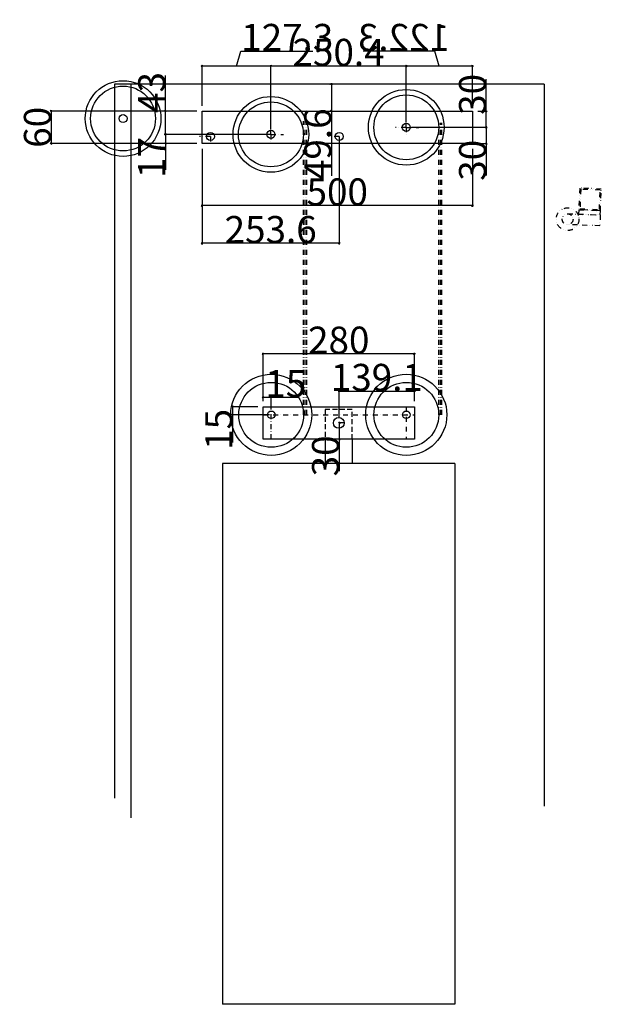
# Model space of a CAD drawing. Extents: x -6271 to 7428, y -5102 to 9797.
# Drawn here: x 3246 to 4323, y -3903 to -2082 of the extents above; entities that cross this region are included whole.
import ezdxf

# ---------------------------------------------------------------- set-up
doc = ezdxf.new("R2010")
doc.units = 0
doc.header["$LTSCALE"] = 0.707071
for name, pattern in [('DISCONTINUX2', [1.5, 1, -0.5]), ('DIVISEX2', [2.5, 1, -0.5, 0, -0.5, 0, -0.5]), ('TIRETPTX2', [2, 1, -0.5, 0, -0.5])]:
    doc.linetypes.add(name, pattern=pattern)
doc.layers.get('0').update_dxf_attribs({"linetype": 'CONTINUOUS'})
doc.layers.get('DEFPOINTS').update_dxf_attribs({"linetype": 'CONTINUOUS'})
for name, color, linetype in [('AXES', 1, 'TIRETPTX2'), ('BROUILLON', 5, 'CONTINUOUS'), ('CACHÉ', 40, 'DISCONTINUX2'), ('COTES', 7, 'CONTINUOUS'), ('OBJET', 7, 'CONTINUOUS'), ('PLIAGES', 3, 'DIVISEX2')]:
    doc.layers.add(name, color=color, linetype=linetype)
doc.styles.get("Standard").update_dxf_attribs({"font": 'ISOCP'})
doc.dimstyles.new('ISO-25', dxfattribs={"dimtxt": 2.5, "dimasz": 2.5, "dimexe": 1.25, "dimexo": 0.625, "dimtad": 1, "dimtih": 1, "dimdec": 4, "dimdsep": 46, "dimtxsty": 'Standard', "dimcen": 2.5, "dimadec": 0, "dimazin": 0, "dimtfac": 1, "dimtdec": 4, "dimtmove": 0, "dimatfit": 3, "dimfxl": 1, "dimtvp": 1, "dimtolj": 1, "dimtzin": 0, "dimarcsym": 0})

# ---------------------------------------------------------------- blocks, each defined once
blk = doc.blocks.new('_OBLIQUE')
at = {"color": 0, "linetype": 'ByBlock', "ltscale": 13}
blk.add_line((-0.5, -0.5), (0.5, 0.5), dxfattribs=at)
blk = doc.blocks.new('*D464')
at = {"color": 6, "linetype": 'ByBlock', "ltscale": 13}
for p, q in [((3978.8, -2700.3), (3694.8, -2700.3)), ((3696.8, -2788), (3696.8, -2698.3)), ((3976.8, -2788), (3976.8, -2698.3))]:
    blk.add_line(p, q, dxfattribs=at)
at = {"layer": 'DEFPOINTS', "color": 0, "linetype": 'ByBlock', "ltscale": 13}
for p in [(3696.8, -2700.3), (3696.8, -2798), (3976.8, -2798)]:
    blk.add_point(p, dxfattribs=at)
at = {"color": 6, "linetype": 'ByBlock', "ltscale": 13, "xscale": 3, "yscale": 3, "zscale": 3, "rotation": 180}
blk.add_blockref('_OBLIQUE', (3696.8, -2700.3), dxfattribs=at)
at = {"color": 6, "linetype": 'ByBlock', "ltscale": 13, "xscale": 3, "yscale": 3, "zscale": 3}
blk.add_blockref('_OBLIQUE', (3976.8, -2700.3), dxfattribs=at)
at = {"linetype": 'ByBlock', "ltscale": 13, "insert": (3836.8, -2674.9), "char_height": 50, "attachment_point": 5}
blk.add_mtext('\\A1;280', dxfattribs=at)
blk = doc.blocks.new('*D467')
at = {"color": 6, "linetype": 'ByBlock', "ltscale": 13}
for p, q in [((3837.7, -2818), (3837.7, -2767.2)), ((3976.8, -2788), (3976.8, -2767.2)), ((3835.7, -2769.2), (3978.8, -2769.2))]:
    blk.add_line(p, q, dxfattribs=at)
at = {"layer": 'DEFPOINTS', "color": 0, "linetype": 'ByBlock', "ltscale": 13}
for p in [(3976.8, -2769.2), (3976.8, -2798), (3837.7, -2828)]:
    blk.add_point(p, dxfattribs=at)
at = {"color": 6, "linetype": 'ByBlock', "ltscale": 13, "xscale": 3, "yscale": 3, "zscale": 3, "rotation": 180}
blk.add_blockref('_OBLIQUE', (3837.7, -2769.2), dxfattribs=at)
at = {"color": 6, "linetype": 'ByBlock', "ltscale": 13, "xscale": 3, "yscale": 3, "zscale": 3}
blk.add_blockref('_OBLIQUE', (3976.8, -2769.2), dxfattribs=at)
at = {"linetype": 'ByBlock', "ltscale": 13, "insert": (3907.3, -2743.8), "char_height": 50, "attachment_point": 5}
blk.add_mtext('\\A1;139.1', dxfattribs=at)
blk = doc.blocks.new('*D463')
at = {"color": 6, "linetype": 'ByBlock', "ltscale": 13}
for p, q in [((3837.7, -2826), (3837.7, -2858)), ((3846.8, -2828), (3839.7, -2828)), ((3837.7, -2858), (3837.7, -2916.9)), ((3846.8, -2858), (3839.7, -2858))]:
    blk.add_line(p, q, dxfattribs=at)
at = {"layer": 'DEFPOINTS', "color": 0, "linetype": 'ByBlock', "ltscale": 13}
for p in [(3836.8, -2828), (3836.8, -2858), (3837.7, -2858)]:
    blk.add_point(p, dxfattribs=at)
at = {"color": 6, "linetype": 'ByBlock', "ltscale": 13, "xscale": 3, "yscale": 3, "zscale": 3}
for p, rotation in [((3837.7, -2828), 90), ((3837.7, -2858), 270)]:
    blk.add_blockref('_OBLIQUE', p, dxfattribs=dict(at, rotation=rotation))
at = {"linetype": 'ByBlock', "ltscale": 13, "insert": (3812.3, -2888.9), "char_height": 50, "attachment_point": 5, "rotation": 90}
blk.add_mtext('\\A1;30', dxfattribs=at)
blk = doc.blocks.new('*D466')
at = {"color": 6, "linetype": 'ByBlock', "ltscale": 13}
for p, q in [((3686.8, -2798), (3638.1, -2798)), ((3640.1, -2796), (3640.1, -2813)), ((3708.8, -2813), (3638.1, -2813)), ((3640.1, -2813), (3640.1, -2863.9))]:
    blk.add_line(p, q, dxfattribs=at)
at = {"layer": 'DEFPOINTS', "color": 0, "linetype": 'ByBlock', "ltscale": 13}
for p in [(3696.8, -2798), (3640.1, -2813), (3718.8, -2813)]:
    blk.add_point(p, dxfattribs=at)
at = {"color": 6, "linetype": 'ByBlock', "ltscale": 13, "xscale": 3, "yscale": 3, "zscale": 3}
for p, rotation in [((3640.1, -2798), 90), ((3640.1, -2813), 270)]:
    blk.add_blockref('_OBLIQUE', p, dxfattribs=dict(at, rotation=rotation))
at = {"linetype": 'ByBlock', "ltscale": 13, "insert": (3614.7, -2839.9), "char_height": 50, "attachment_point": 5, "rotation": 90}
blk.add_mtext('\\A1;15', dxfattribs=at)
blk = doc.blocks.new('*D465')
at = {"color": 6, "linetype": 'ByBlock', "ltscale": 13}
for p, q in [((3694.8, -2780.6), (3711.8, -2780.6)), ((3696.8, -2788), (3696.8, -2778.6)), ((3711.8, -2803), (3711.8, -2778.6)), ((3711.8, -2780.6), (3762.7, -2780.6))]:
    blk.add_line(p, q, dxfattribs=at)
at = {"layer": 'DEFPOINTS', "color": 0, "linetype": 'ByBlock', "ltscale": 13}
for p in [(3711.8, -2780.6), (3696.8, -2798), (3711.8, -2813)]:
    blk.add_point(p, dxfattribs=at)
at = {"color": 6, "linetype": 'ByBlock', "ltscale": 13, "xscale": 3, "yscale": 3, "zscale": 3, "rotation": 180}
blk.add_blockref('_OBLIQUE', (3696.8, -2780.6), dxfattribs=at)
at = {"color": 6, "linetype": 'ByBlock', "ltscale": 13, "xscale": 3, "yscale": 3, "zscale": 3}
blk.add_blockref('_OBLIQUE', (3711.8, -2780.6), dxfattribs=at)
at = {"linetype": 'ByBlock', "ltscale": 13, "insert": (3738.8, -2755.2), "char_height": 50, "attachment_point": 5}
blk.add_mtext('\\A1;15', dxfattribs=at)
blk = doc.blocks.new('*D468')
at = {"color": 6, "linetype": 'ByBlock', "ltscale": 13}
for p, q in [((3837.7, -2308.3), (3837.7, -2497.8)), ((3584, -2321.4), (3584, -2497.8)), ((3839.7, -2495.8), (3582, -2495.8))]:
    blk.add_line(p, q, dxfattribs=at)
at = {"layer": 'DEFPOINTS', "color": 0, "linetype": 'ByBlock', "ltscale": 13}
for p in [(3584, -2311.4), (3837.7, -2298.3), (3584, -2495.8)]:
    blk.add_point(p, dxfattribs=at)
at = {"color": 6, "linetype": 'ByBlock', "ltscale": 13, "xscale": 3, "yscale": 3, "zscale": 3, "rotation": 180}
blk.add_blockref('_OBLIQUE', (3584, -2495.8), dxfattribs=at)
at = {"color": 6, "linetype": 'ByBlock', "ltscale": 13, "xscale": 3, "yscale": 3, "zscale": 3}
blk.add_blockref('_OBLIQUE', (3837.7, -2495.8), dxfattribs=at)
at = {"linetype": 'ByBlock', "ltscale": 13, "insert": (3710.8, -2470.4), "char_height": 50, "attachment_point": 5}
blk.add_mtext('\\A1;253.6', dxfattribs=at)
blk = doc.blocks.new('*D462')
at = {"color": 6, "linetype": 'ByBlock', "ltscale": 13}
for p, q in [((3820.1, -2201.8), (3821.3, -2201.8)), ((3823.3, -2199.8), (3823.3, -2251.4)), ((3820.1, -2251.4), (3821.3, -2251.4)), ((3823.3, -2251.4), (3823.3, -2370.9))]:
    blk.add_line(p, q, dxfattribs=at)
at = {"layer": 'DEFPOINTS', "color": 0, "linetype": 'ByBlock', "ltscale": 13}
for p in [(3830.1, -2201.8), (3823.3, -2251.4), (3830.1, -2251.4)]:
    blk.add_point(p, dxfattribs=at)
at = {"color": 6, "linetype": 'ByBlock', "ltscale": 13, "xscale": 3, "yscale": 3, "zscale": 3}
for p, rotation in [((3823.3, -2201.8), 90), ((3823.3, -2251.4), 270)]:
    blk.add_blockref('_OBLIQUE', p, dxfattribs=dict(at, rotation=rotation))
at = {"linetype": 'ByBlock', "ltscale": 13, "insert": (3797.9, -2312.7), "char_height": 50, "attachment_point": 5, "rotation": 90}
blk.add_mtext('\\A1;49.6', dxfattribs=at)
blk = doc.blocks.new('*D460')
at = {"color": 6, "linetype": 'ByBlock', "ltscale": 13}
for p, q in [((3711.3, -2284.4), (3711.3, -2166.2)), ((3963.7, -2168.2), (3709.3, -2168.2))]:
    blk.add_line(p, q, dxfattribs=at)
at = {"layer": 'DEFPOINTS', "color": 0, "linetype": 'ByBlock', "ltscale": 13}
for p in [(3711.3, -2168.2), (3961.7, -2281.4), (3711.3, -2294.4)]:
    blk.add_point(p, dxfattribs=at)
at = {"color": 6, "linetype": 'ByBlock', "ltscale": 13, "xscale": 3, "yscale": 3, "zscale": 3, "rotation": 180}
blk.add_blockref('_OBLIQUE', (3711.3, -2168.2), dxfattribs=at)
at = {"color": 6, "linetype": 'ByBlock', "ltscale": 13, "xscale": 3, "yscale": 3, "zscale": 3}
blk.add_blockref('_OBLIQUE', (3961.7, -2168.2), dxfattribs=at)
at = {"linetype": 'ByBlock', "ltscale": 13, "insert": (3836.5, -2142.8), "char_height": 50, "attachment_point": 5}
blk.add_mtext('\\A1;250.4', dxfattribs=at)
blk = doc.blocks.new('*D454')
at = {"color": 6, "linetype": 'ByBlock', "ltscale": 13}
for p, q in [((3584, -2321.4), (3584, -2428.2)), ((4084, -2321.4), (4084, -2428.2)), ((4086, -2426.2), (3582, -2426.2))]:
    blk.add_line(p, q, dxfattribs=at)
at = {"layer": 'DEFPOINTS', "color": 0, "linetype": 'ByBlock', "ltscale": 13}
for p in [(3584, -2311.4), (4084, -2311.4), (3584, -2426.2)]:
    blk.add_point(p, dxfattribs=at)
at = {"color": 6, "linetype": 'ByBlock', "ltscale": 13, "xscale": 3, "yscale": 3, "zscale": 3, "rotation": 180}
blk.add_blockref('_OBLIQUE', (3584, -2426.2), dxfattribs=at)
at = {"color": 6, "linetype": 'ByBlock', "ltscale": 13, "xscale": 3, "yscale": 3, "zscale": 3}
blk.add_blockref('_OBLIQUE', (4084, -2426.2), dxfattribs=at)
at = {"linetype": 'ByBlock', "ltscale": 13, "insert": (3834, -2400.8), "char_height": 50, "attachment_point": 5}
blk.add_mtext('\\A1;500', dxfattribs=at)
blk = doc.blocks.new('*D459')
at = {"color": 6, "linetype": 'ByBlock', "ltscale": 13}
for p, q in [((4109.7, -2251.4), (4109.7, -2192.6)), ((4094, -2251.4), (4111.7, -2251.4)), ((4109.7, -2283.4), (4109.7, -2251.4)), ((3971.7, -2281.4), (4111.7, -2281.4))]:
    blk.add_line(p, q, dxfattribs=at)
at = {"layer": 'DEFPOINTS', "color": 0, "linetype": 'ByBlock', "ltscale": 13}
for p in [(4084, -2251.4), (4109.7, -2251.4), (3961.7, -2281.4)]:
    blk.add_point(p, dxfattribs=at)
at = {"color": 6, "linetype": 'ByBlock', "ltscale": 13, "xscale": 3, "yscale": 3, "zscale": 3}
for p, rotation in [((4109.7, -2251.4), 90), ((4109.7, -2281.4), 270)]:
    blk.add_blockref('_OBLIQUE', p, dxfattribs=dict(at, rotation=rotation))
at = {"linetype": 'ByBlock', "ltscale": 13, "insert": (4084.3, -2220.5), "char_height": 50, "attachment_point": 5, "rotation": 90}
blk.add_mtext('\\A1;30', dxfattribs=at)
blk = doc.blocks.new('*D458')
at = {"color": 6, "linetype": 'ByBlock', "ltscale": 13}
for p, q in [((3971.7, -2281.4), (4111.7, -2281.4)), ((4109.7, -2279.4), (4109.7, -2311.4)), ((4094, -2311.4), (4111.7, -2311.4)), ((4109.7, -2311.4), (4109.7, -2370.3))]:
    blk.add_line(p, q, dxfattribs=at)
at = {"layer": 'DEFPOINTS', "color": 0, "linetype": 'ByBlock', "ltscale": 13}
for p in [(3961.7, -2281.4), (4084, -2311.4), (4109.7, -2311.4)]:
    blk.add_point(p, dxfattribs=at)
at = {"color": 6, "linetype": 'ByBlock', "ltscale": 13, "xscale": 3, "yscale": 3, "zscale": 3}
for p, rotation in [((4109.7, -2281.4), 90), ((4109.7, -2311.4), 270)]:
    blk.add_blockref('_OBLIQUE', p, dxfattribs=dict(at, rotation=rotation))
at = {"linetype": 'ByBlock', "ltscale": 13, "insert": (4084.3, -2342.4), "char_height": 50, "attachment_point": 5, "rotation": 90}
blk.add_mtext('\\A1;30', dxfattribs=at)
blk = doc.blocks.new('*D461')
at = {"color": 6, "linetype": 'ByBlock', "ltscale": 13}
for p, q in [((3647.7, -2168.2), (3655.9, -2140.6)), ((3655.9, -2140.6), (3788.8, -2140.6)), ((3584, -2241.4), (3584, -2166.2)), ((3713.3, -2168.2), (3584, -2168.2))]:
    blk.add_line(p, q, dxfattribs=at)
at = {"layer": 'DEFPOINTS', "color": 0, "linetype": 'ByBlock', "ltscale": 13}
for p in [(3584, -2168.2), (3584, -2251.4), (3711.3, -2294.4)]:
    blk.add_point(p, dxfattribs=at)
at = {"color": 6, "linetype": 'ByBlock', "ltscale": 13, "xscale": 3, "yscale": 3, "zscale": 3, "rotation": 180}
blk.add_blockref('_OBLIQUE', (3584, -2168.2), dxfattribs=at)
at = {"color": 6, "linetype": 'ByBlock', "ltscale": 13, "xscale": 3, "yscale": 3, "zscale": 3}
blk.add_blockref('_OBLIQUE', (3711.3, -2168.2), dxfattribs=at)
at = {"linetype": 'ByBlock', "ltscale": 13, "insert": (3656.3, -2115.2), "char_height": 50, "attachment_point": 4}
blk.add_mtext('\\A1;127.3', dxfattribs=at)
blk = doc.blocks.new('*D457')
at = {"color": 6, "linetype": 'ByBlock', "ltscale": 13}
for p, q in [((3516, -2251.4), (3516, -2185.6)), ((3574, -2251.4), (3514, -2251.4)), ((3516, -2296.4), (3516, -2251.4)), ((3701.3, -2294.4), (3514, -2294.4))]:
    blk.add_line(p, q, dxfattribs=at)
at = {"layer": 'DEFPOINTS', "color": 0, "linetype": 'ByBlock', "ltscale": 13}
for p in [(3516, -2251.4), (3584, -2251.4), (3711.3, -2294.4)]:
    blk.add_point(p, dxfattribs=at)
at = {"color": 6, "linetype": 'ByBlock', "ltscale": 13, "xscale": 3, "yscale": 3, "zscale": 3}
for p, rotation in [((3516, -2251.4), 90), ((3516, -2294.4), 270)]:
    blk.add_blockref('_OBLIQUE', p, dxfattribs=dict(at, rotation=rotation))
at = {"linetype": 'ByBlock', "ltscale": 13, "insert": (3490.6, -2217), "char_height": 50, "attachment_point": 5, "rotation": 90}
blk.add_mtext('\\A1;43', dxfattribs=at)
blk = doc.blocks.new('*D456')
at = {"color": 6, "linetype": 'ByBlock', "ltscale": 13}
for p, q in [((3516, -2292.4), (3516, -2311.4)), ((3701.3, -2294.4), (3514, -2294.4)), ((3574, -2311.4), (3514, -2311.4)), ((3516, -2311.4), (3516, -2360.2))]:
    blk.add_line(p, q, dxfattribs=at)
at = {"layer": 'DEFPOINTS', "color": 0, "linetype": 'ByBlock', "ltscale": 13}
for p in [(3516, -2311.4), (3584, -2311.4), (3711.3, -2294.4)]:
    blk.add_point(p, dxfattribs=at)
at = {"color": 6, "linetype": 'ByBlock', "ltscale": 13, "xscale": 3, "yscale": 3, "zscale": 3}
for p, rotation in [((3516, -2294.4), 90), ((3516, -2311.4), 270)]:
    blk.add_blockref('_OBLIQUE', p, dxfattribs=dict(at, rotation=rotation))
at = {"linetype": 'ByBlock', "ltscale": 13, "insert": (3490.6, -2337.3), "char_height": 50, "attachment_point": 5, "rotation": 90}
blk.add_mtext('\\A1;17', dxfattribs=at)
blk = doc.blocks.new('*D455')
at = {"color": 6, "linetype": 'ByBlock', "ltscale": 13}
for p, q in [((3574, -2251.4), (3302.6, -2251.4)), ((3304.6, -2249.4), (3304.6, -2313.4)), ((3574, -2311.4), (3302.6, -2311.4))]:
    blk.add_line(p, q, dxfattribs=at)
at = {"layer": 'DEFPOINTS', "color": 0, "linetype": 'ByBlock', "ltscale": 13}
for p in [(3584, -2251.4), (3304.6, -2311.4), (3584, -2311.4)]:
    blk.add_point(p, dxfattribs=at)
at = {"color": 6, "linetype": 'ByBlock', "ltscale": 13, "xscale": 3, "yscale": 3, "zscale": 3}
for p, rotation in [((3304.6, -2251.4), 90), ((3304.6, -2311.4), 270)]:
    blk.add_blockref('_OBLIQUE', p, dxfattribs=dict(at, rotation=rotation))
at = {"linetype": 'ByBlock', "ltscale": 13, "insert": (3279.2, -2281.4), "char_height": 50, "attachment_point": 5, "rotation": 90}
blk.add_mtext('\\A1;60', dxfattribs=at)

msp = doc.modelspace()

# ---------------------------------------------------------------- linework, layer by layer
at = {"color": 6, "linetype": 'ByBlock', "ltscale": 13}
for p, q in [((4014.6, -2140.61), (3881.73, -2140.61)), ((4022.88, -2168.21), (4014.6, -2140.61)), ((3584.03, -2241.43), (3584.03, -2166.21)), ((3961.73, -2271.43), (3961.73, -2166.21)), ((4084.03, -2241.43), (4084.03, -2166.21)), ((4086.03, -2168.21), (3582.03, -2168.21)), ((4086.03, -2168.21), (3961.73, -2168.21))]:
    msp.add_line(p, q, dxfattribs=at)
at = {"layer": 'AXES', "ltscale": 13}
for p, q in [((3711.83, -2857.99), (3711.83, -2797.99)), ((3961.83, -2797.99), (3961.83, -2857.99)), ((3696.83, -2812.99), (3976.83, -2812.99))]:
    msp.add_line(p, q, dxfattribs=at)
for points in [[(3711.28, -2294.44), (3711.28, -2274.6)], [(3771.83, -2812.99), (3771.83, -2269.76)], [(3774.83, -2812.99), (3774.83, -2269.76)], [(3777.83, -2812.99), (3777.83, -2269.76)], [(3961.73, -2281.43), (3961.73, -2261.59)], [(4021.83, -2812.99), (4021.83, -2272.83)], [(4024.83, -2812.99), (4024.83, -2272.83)], [(4027.83, -2812.99), (4027.83, -2272.83)], [(3961.73, -2281.43), (3941.82, -2281.43)], [(3961.73, -2281.43), (3984.71, -2281.43)], [(3961.73, -2281.43), (3961.73, -2298.33)], [(3599.35, -2298.27), (3579.43, -2298.27)], [(3599.35, -2298.27), (3599.35, -2315.17)], [(3711.28, -2294.44), (3691.37, -2294.44)], [(3711.28, -2294.44), (3711.28, -2311.35)], [(3711.28, -2294.44), (3734.26, -2294.44)], [(3837.65, -2298.27), (3817.74, -2298.27)], [(3837.65, -2298.27), (3837.65, -2315.17)]]:
    msp.add_lwpolyline(points, dxfattribs=at)
at = {"layer": 'BROUILLON', "ltscale": 13}
for points in [[(3421.83, -2201.84), (3421.83, -3521.54)], [(4216.83, -2201.84), (3421.83, -2201.84)], [(3451.83, -2201.84), (3451.83, -3558.29)], [(4216.83, -2201.84), (4216.83, -3536.85)]]:
    msp.add_lwpolyline(points, dxfattribs=at)
at = {"layer": 'CACHÉ', "ltscale": 13}
msp.add_lwpolyline([(3861.83, -2857.99), (3861.83, -2802.99), (3811.83, -2802.99), (3811.83, -2857.99)], dxfattribs=at)
at = {"layer": 'DEFPOINTS', "color": 0, "linetype": 'ByBlock', "ltscale": 13}
for p in [(3584.03, -2168.21), (3961.73, -2168.21), (3584.03, -2251.43), (4084.03, -2251.43), (4084.03, -2251.43), (3961.73, -2281.43), (3599.35, -2298.27), (3837.65, -2298.27)]:
    msp.add_point(p, dxfattribs=at)
at = {"layer": 'OBJET', "ltscale": 13}
for p, q in [((3696.83, -2797.99), (3976.83, -2797.99)), ((3696.83, -2857.99), (3696.83, -2797.99)), ((3976.83, -2797.99), (3976.83, -2857.99)), ((3836.83, -2857.99), (3696.83, -2857.99)), ((3811.83, -2857.99), (3811.83, -2902.99)), ((3976.83, -2857.99), (3836.83, -2857.99))]:
    msp.add_line(p, q, dxfattribs=at)
msp.add_lwpolyline([(4084.03, -2281.43), (4084.03, -2311.43), (3684.03, -2311.43), (3584.03, -2311.43), (3584.03, -2251.43), (4084.03, -2251.43)], close=True, dxfattribs=at)
for points in [[(3861.83, -2857.99), (3861.83, -2902.99)], [(4051.83, -2902.99), (3621.83, -2902.99)], [(3621.83, -2902.99), (3621.83, -3591.97)], [(4051.83, -2902.99), (4051.83, -3598.09)], [(3621.83, -3591.97), (3621.83, -3902.99)], [(4051.83, -3598.09), (4051.83, -3902.99)], [(4051.83, -3902.99), (3621.83, -3902.99)]]:
    msp.add_lwpolyline(points, dxfattribs=at)
for centre, radius in [((3437.7, -2265.17), 70), ((3437.7, -2265.17), 60), ((3961.73, -2281.43), 70), ((3711.28, -2294.44), 70), ((3711.28, -2294.44), 60), ((3961.73, -2281.43), 60), ((3437.7, -2265.17), 7.5), ((3961.73, -2281.43), 7.5), ((3599.35, -2298.27), 7.5), ((3711.28, -2294.44), 7.5), ((3711.28, -2294.44), 7.5), ((3837.65, -2298.27), 7.5), ((3711.83, -2812.99), 75), ((3961.83, -2812.99), 75), ((3711.83, -2812.99), 60), ((3961.83, -2812.99), 60), ((3711.83, -2812.99), 7), ((3836.83, -2827.99), 10), ((3961.83, -2812.99), 7)]:
    msp.add_circle(centre, radius, dxfattribs=at)
at = {"layer": 'PLIAGES', "ltscale": 13}
for points in [[(4282.72, -2393.88), (4281.05, -2433.85), (4321.01, -2435.52), (4322.68, -2395.55)], [(4284.63, -2395.97), (4283.13, -2431.93), (4319.1, -2433.44), (4320.6, -2397.47)], [(4281.05, -2433.85), (4280.71, -2441.84), (4320.68, -2443.51), (4321.01, -2435.52)]]:
    msp.add_lwpolyline(points, close=True, dxfattribs=at)
for points in [[(4260.72, -2441.31), (4279.12, -2441.98)], [(4279.12, -2441.98), (4320.68, -2443.51), (4319.84, -2463.49), (4278.39, -2461.97)], [(4278.39, -2461.97), (4259.88, -2461.29)]]:
    msp.add_lwpolyline(points, dxfattribs=at)
for radius in [21, 10]:
    msp.add_circle((4260.3, -2451.3), radius, dxfattribs=at)

# ---------------------------------------------------------------- block references
at = {"color": 6, "linetype": 'ByBlock', "ltscale": 13, "xscale": -3, "yscale": 3, "zscale": 3}
for p in [(3584.03, -2168.21), (3961.73, -2168.21)]:
    msp.add_blockref('_OBLIQUE', p, dxfattribs=at)
at = {"color": 6, "linetype": 'ByBlock', "ltscale": 13, "xscale": -3, "yscale": 3, "zscale": 3, "rotation": 180}
msp.add_blockref('_OBLIQUE', (4084.03, -2168.21), dxfattribs=at)
msp.add_blockref('_OBLIQUE', (4084.03, -2168.21), dxfattribs=at)

# ---------------------------------------------------------------- texts
at = {"linetype": 'ByBlock', "ltscale": 13, "extrusion": (0, 0, -1), "insert": (4042.54, -2115.21), "char_height": 50, "attachment_point": 4, "text_direction": (-1, 0, 0)}
msp.add_mtext('\\A1;122.3', dxfattribs=at)

# ---------------------------------------------------------------- dimensions: what is measured, and where the dimension line sits
at = {"layer": 'COTES', "ltscale": 13}
for base, p1, p2, override, picture, middle in [((3584.0276, -2168.2053), (3711.2811, -2294.4435), (3584.0276, -2251.4308), {"dimtxt": 50, "dimasz": 3, "dimexe": 2, "dimexo": 10, "dimgap": 0.4, "dimtih": 0, "dimdec": 1, "dimblk1": 'OBLIQUE', "dimblk2": 'OBLIQUE', "dimsah": 1, "dimcen": 3, "dimdle": 2, "dimse1": 1, "dimclrd": 6, "dimclre": 6, "dimclrt": 256, "dimtdec": 1, "dimtmove": 1}, '*D461', (3656.3343, -2115.2053)), ((3711.2811, -2168.2053), (3961.7299, -2281.4308), (3711.2811, -2294.4435), {"dimtxt": 50, "dimasz": 3, "dimexe": 2, "dimexo": 10, "dimgap": 0.4, "dimtih": 0, "dimdec": 1, "dimblk1": 'OBLIQUE', "dimblk2": 'OBLIQUE', "dimsah": 1, "dimcen": 3, "dimdle": 2, "dimse1": 1, "dimclrd": 6, "dimclre": 6, "dimclrt": 256, "dimtdec": 1, "dimtmove": 1}, '*D460', (3836.5055, -2142.8053)), ((3584.03, -2495.85), (3837.65, -2298.27), (3584.03, -2311.43), {"dimtxt": 50, "dimasz": 3, "dimexe": 2, "dimexo": 10, "dimgap": 0.4, "dimtih": 0, "dimdec": 1, "dimblk1": 'OBLIQUE', "dimblk2": 'OBLIQUE', "dimsah": 1, "dimcen": 3, "dimdle": 2, "dimclrd": 6, "dimclre": 6, "dimclrt": 256, "dimtdec": 1}, '*D468', (3710.84, -2470.45)), ((3584.03, -2426.16), (4084.03, -2311.43), (3584.03, -2311.43), {"dimtxt": 50, "dimasz": 3, "dimexe": 2, "dimexo": 10, "dimgap": 0.4, "dimtih": 0, "dimdec": 1, "dimblk1": 'OBLIQUE', "dimblk2": 'OBLIQUE', "dimsah": 1, "dimcen": 3, "dimdle": 2, "dimclrd": 6, "dimclre": 6, "dimclrt": 256, "dimtdec": 1}, '*D454', (3834.03, -2400.76)), ((3696.83, -2700.27), (3976.83, -2797.99), (3696.83, -2797.99), {"dimtxt": 50, "dimasz": 3, "dimexe": 2, "dimexo": 10, "dimgap": 0.4, "dimtih": 0, "dimdec": 1, "dimblk1": 'OBLIQUE', "dimblk2": 'OBLIQUE', "dimsah": 1, "dimcen": 3, "dimdle": 2, "dimclrd": 6, "dimclre": 6, "dimclrt": 256, "dimtdec": 1}, '*D464', (3836.83, -2674.87)), ((3976.83, -2769.16), (3837.69, -2827.99), (3976.83, -2797.99), {"dimtxt": 50, "dimasz": 3, "dimexe": 2, "dimexo": 10, "dimgap": 0.4, "dimtih": 0, "dimdec": 1, "dimblk1": 'OBLIQUE', "dimblk2": 'OBLIQUE', "dimsah": 1, "dimcen": 3, "dimdle": 2, "dimclrd": 6, "dimclre": 6, "dimclrt": 256, "dimtdec": 1}, '*D467', (3907.26, -2743.76)), ((3711.83, -2780.64), (3696.83, -2797.99), (3711.83, -2812.99), {"dimtxt": 50, "dimasz": 3, "dimexe": 2, "dimexo": 10, "dimgap": 0.4, "dimtih": 0, "dimdec": 1, "dimblk1": 'OBLIQUE', "dimblk2": 'OBLIQUE', "dimsah": 1, "dimcen": 3, "dimdle": 2, "dimclrd": 6, "dimclre": 6, "dimclrt": 256, "dimtdec": 1}, '*D465', (3738.76, -2755.24))]:
    dim = msp.add_linear_dim(base=base, p1=p1, p2=p2, dimstyle='ISO-25', override=override, dxfattribs=at)
    dim.commit()
    dim.dimension.update_dxf_attribs({"geometry": picture, "text_midpoint": middle})
for base, p1, p2, picture, middle in [((3515.98, -2251.43), (3711.28, -2294.44), (3584.03, -2251.43), '*D457', (3490.58, -2217)), ((4109.7, -2251.43), (3961.73, -2281.43), (4084.03, -2251.43), '*D459', (4084.3, -2220.49)), ((3823.25, -2251.43), (3830.15, -2201.84), (3830.15, -2251.43), '*D462', (3797.85, -2312.65)), ((3304.59, -2311.43), (3584.03, -2251.43), (3584.03, -2311.43), '*D455', (3279.19, -2281.43)), ((3515.98, -2311.43), (3711.28, -2294.44), (3584.03, -2311.43), '*D456', (3490.58, -2337.33)), ((4109.7, -2311.43), (3961.73, -2281.43), (4084.03, -2311.43), '*D458', (4084.3, -2342.37)), ((3640.09, -2812.99), (3696.83, -2797.99), (3718.83, -2812.99), '*D466', (3614.69, -2839.93)), ((3837.69, -2857.99), (3836.83, -2827.99), (3836.83, -2857.99), '*D463', (3812.29, -2888.93))]:
    dim = msp.add_linear_dim(base=base, p1=p1, p2=p2, angle=270, dimstyle='ISO-25', override={"dimtxt": 50, "dimasz": 3, "dimexe": 2, "dimexo": 10, "dimgap": 0.4, "dimtih": 0, "dimdec": 1, "dimblk1": 'OBLIQUE', "dimblk2": 'OBLIQUE', "dimsah": 1, "dimcen": 3, "dimdle": 2, "dimclrd": 6, "dimclre": 6, "dimclrt": 256, "dimtdec": 1}, dxfattribs=at)
    dim.commit()
    dim.dimension.update_dxf_attribs({"geometry": picture, "text_midpoint": middle})

doc.saveas('drawing.dxf')
